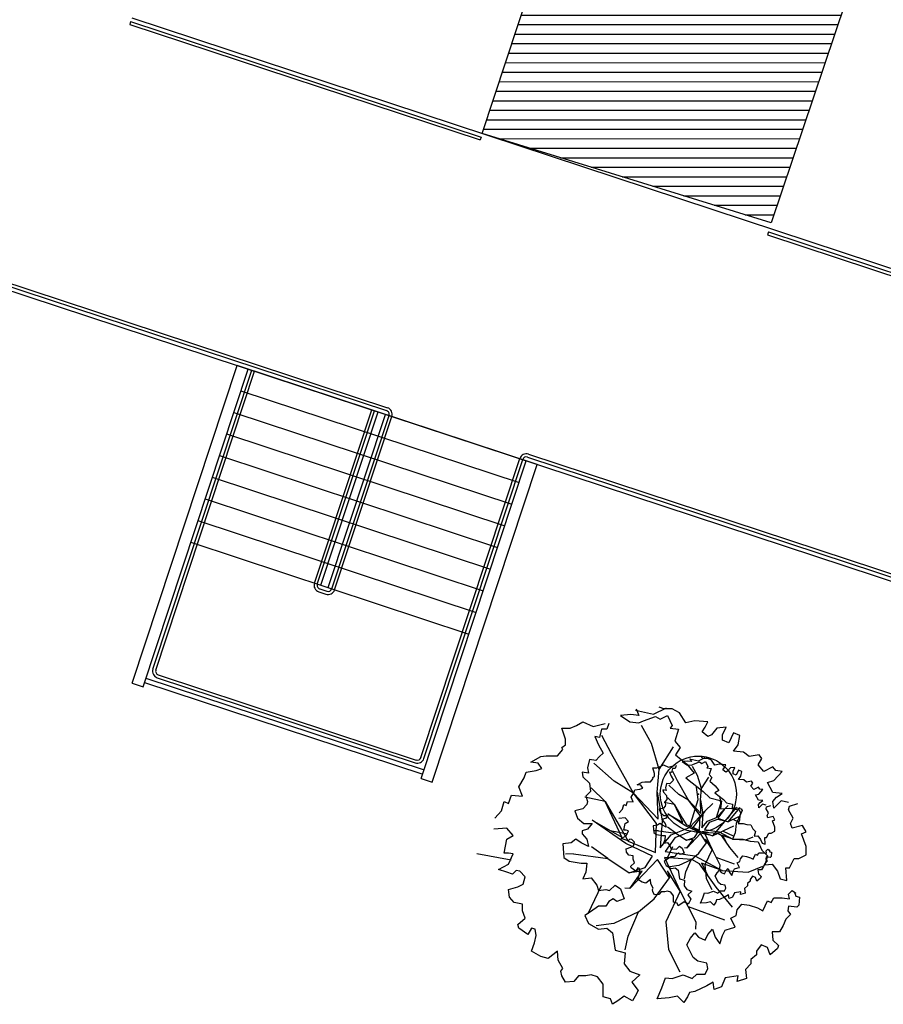
# Model space of a CAD drawing. Extents: x -16 to 820, y -72 to 531.
# Drawn here: x 300 to 312, y 273 to 285 of the extents above; entities that cross this region are included whole.
import ezdxf

# ---------------------------------------------------------------- set-up
doc = ezdxf.new("R2010")
doc.units = 0
doc.header["$MEASUREMENT"] = 0
doc.layers.get('0').update_dxf_attribs({"color": 251, "linetype": 'CONTINUOUS'})
doc.layers.add('ARQ - PL BAIXA NOVO', color=144, linetype='CONTINUOUS')
doc.layers.add('ARQ - PLANTA BAIXA', color=250, linetype='CONTINUOUS')

# ---------------------------------------------------------------- blocks, each defined once
blk = doc.blocks.new('SIMB_PONTO')
at = {"color": 0}
blk.add_point((0, 0), dxfattribs=at)
for tag in ['COTA', 'PONTO', 'DESC']:
    blk.add_attdef(tag, (0, 0), '', height=1)

msp = doc.modelspace()

# ---------------------------------------------------------------- hatches: boundary and pattern name
at = {"layer": 'ARQ - PLANTA BAIXA'}
h = msp.add_hatch(dxfattribs=at)
h.set_pattern_fill('LINE', color=256)
h.set_pattern_definition([(0, (-330603.70685, -8964539.21986), (0, 0.125), [])])
edge = h.paths.add_edge_path()
edge.add_line((306.277, 283.972), (307.532, 287.772))
edge.add_line((307.532, 287.772), (311.328, 286.523))
edge.add_line((311.328, 286.523), (310.077, 282.798))
edge.add_line((310.077, 282.798), (306.278, 283.974))

# ---------------------------------------------------------------- linework, layer by layer
at = {"layer": 'ARQ - PL BAIXA NOVO'}
for p, q in [((287.794, 286.052), (305.033, 280.367)), ((287.782, 286.014), (305.021, 280.329)), ((301.657, 285.447, 378.609), (301.645, 285.409, 378.609)), ((301.645, 285.409, 378.609), (306.25, 283.889, 378.609)), ((301.657, 285.447, 378.609), (306.262, 283.927, 378.609)), ((306.262, 283.927, 378.609), (306.25, 283.889, 378.609)), ((310.038, 282.68, 378.609), (310.025, 282.642, 378.609)), ((310.038, 282.68, 378.609), (317.655, 280.165, 378.609)), ((310.025, 282.642, 378.609), (317.643, 280.127, 378.609)), ((301.95, 276.929, 378.334), (303.248, 280.86, 378.334)), ((301.988, 276.917, 378.334), (303.286, 280.848, 378.334)), ((304.072, 278.061, 378.334), (304.825, 280.34, 378.334)), ((304.11, 278.048, 378.334), (304.863, 280.327, 378.334)), ((304.3, 277.986), (305.053, 280.265)), ((304.338, 277.973), (305.091, 280.253)), ((305.473, 275.766), (306.772, 279.699)), ((306.873, 279.718), (326.635, 273.2)), ((306.885, 279.756), (326.647, 273.238)), ((305.511, 275.753), (306.81, 279.686)), ((304.129, 277.947, 378.334), (304.224, 277.916, 378.334)), ((304.142, 277.985, 378.334), (304.237, 277.954, 378.334)), ((302.02, 276.854, 378.334), (305.41, 275.734, 378.334)), ((302.007, 276.816, 378.334), (305.397, 275.696, 378.334))]:
    msp.add_line(p, q, dxfattribs=at)
for centre, radius, start, end in [((305.005, 280.281), 0.09, 341.7264, 71.7475), ((305.005, 280.281), 0.05, 341.7264, 71.7475), ((306.857, 279.67), 0.09, 71.7475, 161.7264), ((306.857, 279.67), 0.05, 71.7475, 161.7264), ((304.157, 278.033, 378.334), 0.09, 161.7264, 251.7264), ((304.157, 278.033, 378.334), 0.05, 161.7264, 251.7264), ((304.252, 278.001, 378.334), 0.09, 251.7264, 341.7264), ((304.252, 278.001, 378.334), 0.05, 251.7264, 341.7264), ((302.036, 276.901, 378.334), 0.09, 161.7264, 251.7264), ((302.036, 276.901, 378.334), 0.05, 161.7264, 251.7264), ((305.426, 275.782, 378.334), 0.09, 251.7264, 341.7264), ((305.426, 275.782, 378.334), 0.05, 251.7264, 341.7264)]:
    msp.add_arc(centre, radius, start, end, dxfattribs=at)
at = {"layer": 'ARQ - PLANTA BAIXA'}
for p, q in [((287.63, 286.012), (326.619, 273.153)), ((301.673, 285.495, 378.609), (317.671, 280.212, 378.609)), ((301.679, 276.745, 378.334), (303.058, 280.923, 378.334)), ((301.821, 276.698, 378.334), (303.201, 280.876, 378.334)), ((306.999, 279.622, 378.334), (303.058, 280.923, 378.334)), ((303.107, 280.591, 378.334), (306.763, 279.384, 378.334)), ((303.013, 280.306, 378.334), (306.668, 279.099, 378.334)), ((304.157, 278.033, 378.334), (304.91, 280.312, 378.334)), ((304.252, 278.001, 378.334), (305.005, 280.28, 378.334)), ((302.919, 280.022, 378.334), (306.574, 278.814, 378.334)), ((302.825, 279.737, 378.334), (306.48, 278.529, 378.334)), ((305.477, 275.491, 378.334), (306.857, 279.669, 378.334)), ((305.619, 275.444, 378.334), (306.999, 279.622, 378.334)), ((302.73, 279.452, 378.334), (306.386, 278.245, 378.334)), ((302.73, 279.452, 378.334), (306.386, 278.245, 378.334)), ((302.636, 279.167, 378.334), (306.292, 277.96, 378.334)), ((302.542, 278.882, 378.334), (306.198, 277.675, 378.334)), ((302.448, 278.597, 378.334), (306.104, 277.39, 378.334)), ((301.679, 276.745, 378.334), (301.821, 276.698, 378.334)), ((301.84, 276.755, 378.334), (305.496, 275.548, 378.334)), ((301.859, 276.812, 378.334), (305.515, 275.605, 378.334)), ((308.229, 276.332), (308.097, 276.32)), ((308.338, 276.32), (308.229, 276.332)), ((308.293, 276.388), (308.53, 276.337)), ((308.302, 276.405), (308.338, 276.32)), ((308.53, 276.337), (308.7, 276.422)), ((308.664, 276.405), (308.603, 276.429)), ((308.772, 276.405), (308.664, 276.405)), ((308.869, 276.356), (308.772, 276.405)), ((308.953, 276.224), (308.869, 276.356)), ((307.518, 276.188), (307.602, 276.236)), ((307.602, 276.236), (307.735, 276.176)), ((307.735, 276.176), (307.892, 276.212)), ((307.94, 276.212), (307.916, 276.139)), ((308.097, 276.32), (308.217, 276.236)), ((308.217, 276.236), (308.338, 276.224)), ((308.338, 276.224), (308.398, 276.248)), ((308.398, 276.248), (308.555, 276.308)), ((308.555, 276.308), (308.615, 276.272)), ((308.615, 276.272), (308.712, 276.32)), ((308.712, 276.32), (308.772, 276.188)), ((309.074, 276.248), (308.953, 276.224)), ((309.243, 276.236), (309.074, 276.248)), ((309.206, 276.164), (309.243, 276.236)), ((307.373, 276.007), (307.325, 276.151)), ((307.325, 276.151), (307.433, 276.151)), ((307.433, 276.151), (307.518, 276.188)), ((307.844, 276.139), (307.819, 276.031)), ((307.916, 276.139), (307.844, 276.139)), ((308.501, 275.953), (308.37, 276.187)), ((308.772, 276.188), (308.748, 276.151)), ((308.748, 276.151), (308.857, 276.139)), ((308.857, 276.139), (308.808, 275.983)), ((309.17, 276.103), (309.206, 276.164)), ((309.243, 276.043), (309.17, 276.103)), ((309.363, 276.151), (309.291, 276.067)), ((309.484, 276.164), (309.363, 276.151)), ((309.436, 276.067), (309.484, 276.164)), ((309.58, 276.091), (309.52, 275.958)), ((309.665, 276.055), (309.58, 276.091)), ((307.373, 275.934), (307.373, 276.007)), ((307.759, 276.043), (307.807, 275.934)), ((307.819, 276.031), (307.759, 276.043)), ((307.978, 275.815), (307.849, 276.057)), ((308.602, 275.609), (308.501, 275.953)), ((308.808, 275.983), (308.881, 275.898)), ((309.291, 276.067), (309.243, 276.043)), ((309.436, 275.995), (309.436, 276.067)), ((309.52, 275.958), (309.436, 275.995)), ((309.641, 275.934), (309.665, 276.055)), ((307.265, 275.79), (307.337, 275.874)), ((307.325, 275.898), (307.373, 275.934)), ((307.337, 275.874), (307.325, 275.898)), ((307.807, 275.934), (307.868, 275.826)), ((307.868, 275.826), (307.819, 275.778)), ((308.264, 275.3), (307.978, 275.815)), ((308.602, 275.609), (308.793, 275.909)), ((308.881, 275.898), (308.82, 275.802)), ((309.58, 275.85), (309.641, 275.934)), ((309.713, 275.838), (309.58, 275.85)), ((309.785, 275.778), (309.713, 275.838)), ((306.915, 275.705), (307.048, 275.778)), ((307.011, 275.693), (306.915, 275.705)), ((307.06, 275.621), (307.011, 275.693)), ((307.048, 275.778), (307.12, 275.79)), ((307.12, 275.79), (307.265, 275.79)), ((307.687, 275.741), (307.663, 275.633)), ((307.771, 275.729), (307.687, 275.741)), ((308.011, 275.454), (307.744, 275.693)), ((307.819, 275.778), (307.771, 275.729)), ((308.82, 275.802), (308.965, 275.681)), ((308.972, 275.72, 378.156), (308.906, 275.714, 378.156)), ((308.906, 275.714, 378.156), (308.966, 275.672, 378.156)), ((309.026, 275.714, 378.156), (308.972, 275.72, 378.156)), ((309.004, 275.748, 378.156), (309.122, 275.722, 378.156)), ((309.008, 275.756, 378.156), (309.026, 275.714, 378.156)), ((309.056, 275.678, 378.156), (309.135, 275.708, 378.156)), ((309.122, 275.722, 378.156), (309.207, 275.765, 378.156)), ((309.135, 275.708, 378.156), (309.165, 275.69, 378.156)), ((309.189, 275.756, 378.156), (309.159, 275.768, 378.156)), ((309.165, 275.69, 378.156), (309.213, 275.714, 378.156)), ((309.243, 275.756, 378.156), (309.189, 275.756, 378.156)), ((309.213, 275.714, 378.156), (309.243, 275.648, 378.156)), ((309.291, 275.732, 378.156), (309.243, 275.756, 378.156)), ((309.334, 275.666, 378.156), (309.291, 275.732, 378.156)), ((309.918, 275.802), (309.785, 275.778)), ((309.906, 275.669), (309.954, 275.753)), ((309.954, 275.753), (309.918, 275.802)), ((306.83, 275.5), (306.855, 275.573)), ((306.855, 275.573), (306.987, 275.597)), ((306.987, 275.597), (307.06, 275.621)), ((307.675, 275.56), (307.59, 275.573)), ((307.59, 275.573), (307.602, 275.512)), ((307.663, 275.633), (307.675, 275.56)), ((308.544, 275.557, 378.156), (308.52, 275.63, 378.156)), ((308.52, 275.63, 378.156), (308.574, 275.63, 378.156)), ((308.544, 275.521, 378.156), (308.544, 275.557, 378.156)), ((308.574, 275.63, 378.156), (308.616, 275.648, 378.156)), ((308.575, 275.31), (308.602, 275.609)), ((308.616, 275.648, 378.156), (308.658, 275.672, 378.156)), ((308.658, 275.672, 378.156), (308.725, 275.642, 378.156)), ((308.725, 275.642, 378.156), (308.803, 275.66, 378.156)), ((308.737, 275.575, 378.156), (308.761, 275.521, 378.156)), ((308.767, 275.569, 378.156), (308.737, 275.575, 378.156)), ((308.779, 275.624, 378.156), (308.767, 275.569, 378.156)), ((308.815, 275.624, 378.156), (308.779, 275.624, 378.156)), ((308.846, 275.461, 378.156), (308.781, 275.582, 378.156)), ((308.827, 275.66, 378.156), (308.815, 275.624, 378.156)), ((309.062, 275.56), (308.953, 275.5)), ((308.965, 275.681), (309.062, 275.56)), ((308.966, 275.672, 378.156), (309.026, 275.666, 378.156)), ((309.026, 275.666, 378.156), (309.056, 275.678, 378.156)), ((309.108, 275.531, 378.156), (309.042, 275.648, 378.156)), ((309.243, 275.648, 378.156), (309.231, 275.63, 378.156)), ((309.231, 275.63, 378.156), (309.285, 275.624, 378.156)), ((309.285, 275.624, 378.156), (309.261, 275.545, 378.156)), ((309.394, 275.678, 378.156), (309.334, 275.666, 378.156)), ((309.478, 275.672, 378.156), (309.394, 275.678, 378.156)), ((309.442, 275.606, 378.156), (309.46, 275.636, 378.156)), ((309.478, 275.575, 378.156), (309.442, 275.606, 378.156)), ((309.46, 275.636, 378.156), (309.478, 275.672, 378.156)), ((309.503, 275.588, 378.156), (309.478, 275.575, 378.156)), ((309.539, 275.63, 378.156), (309.503, 275.588, 378.156)), ((309.599, 275.636, 378.156), (309.539, 275.63, 378.156)), ((309.575, 275.588, 378.156), (309.599, 275.636, 378.156)), ((309.575, 275.551, 378.156), (309.575, 275.588, 378.156)), ((309.647, 275.6, 378.156), (309.617, 275.533, 378.156)), ((309.689, 275.581, 378.156), (309.647, 275.6, 378.156)), ((309.677, 275.521, 378.156), (309.689, 275.581, 378.156)), ((309.978, 275.585), (309.906, 275.669)), ((310.099, 275.645), (309.978, 275.585)), ((310.135, 275.597), (310.099, 275.645)), ((310.111, 275.464), (310.22, 275.585)), ((310.22, 275.585), (310.135, 275.597)), ((305.477, 275.491, 378.334), (305.619, 275.444, 378.334)), ((306.758, 275.38), (306.83, 275.5)), ((307.602, 275.512), (307.687, 275.428)), ((307.687, 275.428), (307.699, 275.319)), ((308.264, 275.3), (308.011, 275.454)), ((308.315, 275.407, 378.156), (308.381, 275.443, 378.156)), ((308.381, 275.443, 378.156), (308.417, 275.449, 378.156)), ((308.417, 275.449, 378.156), (308.489, 275.449, 378.156)), ((308.489, 275.449, 378.156), (308.526, 275.491, 378.156)), ((308.52, 275.503, 378.156), (308.544, 275.521, 378.156)), ((308.526, 275.491, 378.156), (308.52, 275.503, 378.156)), ((308.7, 275.425, 378.156), (308.688, 275.37, 378.156)), ((308.743, 275.419, 378.156), (308.7, 275.425, 378.156)), ((308.767, 275.443, 378.156), (308.743, 275.419, 378.156)), ((308.761, 275.521, 378.156), (308.791, 275.467, 378.156)), ((308.791, 275.467, 378.156), (308.767, 275.443, 378.156)), ((308.989, 275.204, 378.156), (308.846, 275.461, 378.156)), ((308.953, 275.5), (309.182, 275.319)), ((309.158, 275.358, 378.156), (309.108, 275.531, 378.156)), ((309.158, 275.358, 378.156), (309.254, 275.508, 378.156)), ((309.261, 275.545, 378.156), (309.297, 275.503, 378.156)), ((309.297, 275.503, 378.156), (309.267, 275.455, 378.156)), ((309.267, 275.455, 378.156), (309.34, 275.395, 378.156)), ((309.617, 275.533, 378.156), (309.575, 275.551, 378.156)), ((309.647, 275.479, 378.156), (309.677, 275.521, 378.156)), ((309.714, 275.473, 378.156), (309.647, 275.479, 378.156)), ((309.75, 275.443, 378.156), (309.714, 275.473, 378.156)), ((309.816, 275.455, 378.156), (309.75, 275.443, 378.156)), ((309.81, 275.389, 378.156), (309.834, 275.431, 378.156)), ((309.834, 275.431, 378.156), (309.816, 275.455, 378.156)), ((310.027, 275.44), (310.111, 275.464)), ((310.099, 275.307), (310.027, 275.44)), ((306.806, 275.259), (306.758, 275.38)), ((307.699, 275.319), (307.639, 275.259)), ((307.711, 275.369), (307.894, 275.188)), ((308.236, 275.244, 378.156), (308.272, 275.304, 378.156)), ((308.57, 274.901), (308.264, 275.3)), ((308.264, 275.3), (308.59, 274.956)), ((308.272, 275.304, 378.156), (308.284, 275.34, 378.156)), ((308.284, 275.34, 378.156), (308.351, 275.352, 378.156)), ((308.363, 275.401, 378.156), (308.315, 275.407, 378.156)), ((308.351, 275.352, 378.156), (308.387, 275.364, 378.156)), ((308.387, 275.364, 378.156), (308.363, 275.401, 378.156)), ((308.575, 275.31), (308.644, 274.936)), ((308.59, 274.956), (308.575, 275.31)), ((308.694, 275.334, 378.156), (308.652, 275.34, 378.156)), ((308.652, 275.34, 378.156), (308.658, 275.31, 378.156)), ((308.658, 275.31, 378.156), (308.7, 275.268, 378.156)), ((308.688, 275.37, 378.156), (308.694, 275.334, 378.156)), ((308.863, 275.281, 378.156), (308.729, 275.401, 378.156)), ((309.116, 275.216), (309.092, 275.379)), ((309.145, 275.209, 378.156), (309.158, 275.358, 378.156)), ((309.182, 275.319), (309.267, 275.235)), ((309.388, 275.334, 378.156), (309.334, 275.304, 378.156)), ((309.334, 275.304, 378.156), (309.448, 275.214, 378.156)), ((309.34, 275.395, 378.156), (309.388, 275.334, 378.156)), ((309.846, 275.346, 378.156), (309.81, 275.389, 378.156)), ((309.907, 275.376, 378.156), (309.846, 275.346, 378.156)), ((309.925, 275.352, 378.156), (309.907, 275.376, 378.156)), ((309.913, 275.286, 378.156), (309.967, 275.346, 378.156)), ((309.967, 275.346, 378.156), (309.925, 275.352, 378.156)), ((310.22, 275.295), (310.099, 275.307)), ((306.529, 275.066), (306.565, 275.187)), ((306.565, 275.187), (306.625, 275.162)), ((306.625, 275.162), (306.662, 275.271)), ((306.662, 275.271), (306.806, 275.259)), ((307.894, 275.188), (307.627, 275.245)), ((307.639, 275.259), (307.663, 275.187)), ((307.663, 275.187), (307.651, 275.15)), ((308.113, 274.719), (307.894, 275.188)), ((307.894, 275.188), (308.11, 274.822)), ((308.17, 275.135, 378.156), (308.188, 275.19, 378.156)), ((308.188, 275.19, 378.156), (308.26, 275.183, 378.156)), ((308.26, 275.183, 378.156), (308.236, 275.244, 378.156)), ((308.804, 275.148, 378.156), (308.671, 275.176, 378.156)), ((308.706, 275.214, 378.156), (308.676, 275.183, 378.156)), ((308.676, 275.183, 378.156), (308.688, 275.147, 378.156)), ((308.7, 275.268, 378.156), (308.706, 275.214, 378.156)), ((308.713, 275.239, 378.156), (308.804, 275.148, 378.156)), ((308.989, 275.204, 378.156), (308.863, 275.281, 378.156)), ((309.142, 275.005, 378.156), (308.989, 275.204, 378.156)), ((308.989, 275.204, 378.156), (309.152, 275.032, 378.156)), ((309.002, 274.847), (309.116, 275.216)), ((309.145, 275.209, 378.156), (309.179, 275.022, 378.156)), ((309.152, 275.032, 378.156), (309.145, 275.209, 378.156)), ((309.267, 275.235), (309.424, 275.199)), ((309.415, 275.162, 378.156), (309.403, 275.243, 378.156)), ((309.424, 275.199), (309.411, 275.09)), ((309.448, 275.214, 378.156), (309.49, 275.171, 378.156)), ((309.49, 275.171, 378.156), (309.569, 275.153, 378.156)), ((309.87, 275.274, 378.156), (309.913, 275.286, 378.156)), ((309.907, 275.208, 378.156), (309.87, 275.274, 378.156)), ((309.967, 275.202, 378.156), (309.907, 275.208, 378.156)), ((309.907, 275.147, 378.156), (309.931, 275.177, 378.156)), ((309.931, 275.177, 378.156), (309.967, 275.202, 378.156)), ((310.099, 275.187), (310.147, 275.247)), ((310.111, 275.102), (310.099, 275.187)), ((310.207, 275.199), (310.111, 275.102)), ((310.147, 275.247), (310.22, 275.295)), ((310.304, 275.175), (310.207, 275.199)), ((306.445, 274.97), (306.529, 275.066)), ((307.602, 275.09), (307.494, 275.066)), ((307.494, 275.066), (307.53, 274.97)), ((307.651, 275.15), (307.602, 275.09)), ((308.079, 275.039, 378.156), (308.122, 275.087, 378.156)), ((308.122, 275.087, 378.156), (308.14, 275.147, 378.156)), ((308.14, 275.147, 378.156), (308.17, 275.135, 378.156)), ((308.658, 275.099, 378.156), (308.604, 275.087, 378.156)), ((308.604, 275.087, 378.156), (308.622, 275.039, 378.156)), ((308.622, 275.039, 378.156), (308.664, 275.003, 378.156)), ((308.682, 275.129, 378.156), (308.658, 275.099, 378.156)), ((308.688, 275.147, 378.156), (308.682, 275.129, 378.156)), ((308.914, 274.913, 378.156), (308.804, 275.148, 378.156)), ((308.804, 275.148, 378.156), (308.912, 274.965, 378.156)), ((309.002, 274.847), (309.203, 275.061)), ((309.203, 275.061), (309.038, 274.834)), ((309.203, 275.061), (309.31, 275.16)), ((309.31, 274.735), (309.622, 275.112)), ((309.358, 274.977, 378.156), (309.415, 275.162, 378.156)), ((309.358, 274.977, 378.156), (309.459, 275.085, 378.156)), ((309.459, 275.085, 378.156), (309.376, 274.971, 378.156)), ((309.411, 275.09), (309.532, 275.102)), ((309.459, 275.085, 378.156), (309.512, 275.134, 378.156)), ((309.512, 274.921, 378.156), (309.668, 275.11, 378.156)), ((309.532, 275.102), (309.653, 275.078)), ((309.569, 275.153, 378.156), (309.563, 275.099, 378.156)), ((309.563, 275.099, 378.156), (309.623, 275.105, 378.156)), ((309.623, 275.105, 378.156), (309.683, 275.093, 378.156)), ((309.653, 275.078), (309.677, 275.03)), ((309.695, 275.069, 378.156), (309.665, 275.003, 378.156)), ((309.683, 275.093, 378.156), (309.695, 275.069, 378.156)), ((309.913, 275.105, 378.156), (309.907, 275.147, 378.156)), ((309.961, 275.153, 378.156), (309.913, 275.105, 378.156)), ((310.009, 275.141, 378.156), (309.961, 275.153, 378.156)), ((310.009, 275.093, 378.156), (310.015, 275.117, 378.156)), ((310.039, 275.039, 378.156), (310.009, 275.093, 378.156)), ((310.015, 275.117, 378.156), (310.069, 275.135, 378.156)), ((310.021, 275.003, 378.156), (310.039, 275.039, 378.156)), ((310.304, 275.078), (310.316, 275.126)), ((310.364, 274.97), (310.304, 275.078)), ((310.316, 275.126), (310.425, 275.162)), ((307.53, 274.97), (307.614, 274.897)), ((307.723, 274.943), (308.113, 274.719)), ((308.166, 274.638), (307.723, 274.943)), ((308.158, 274.972, 378.156), (308.073, 274.966, 378.156)), ((308.2, 274.924, 378.156), (308.158, 274.972, 378.156)), ((308.158, 274.9, 378.156), (308.2, 274.924, 378.156)), ((308.644, 274.936), (308.616, 274.577)), ((308.688, 274.966, 378.156), (308.652, 274.954, 378.156)), ((308.652, 274.954, 378.156), (308.652, 274.936, 378.156)), ((308.652, 274.936, 378.156), (308.682, 274.9, 378.156)), ((308.664, 275.003, 378.156), (308.719, 275.003, 378.156)), ((308.719, 275.003, 378.156), (308.688, 274.966, 378.156)), ((308.718, 275.025, 378.156), (308.914, 274.913, 378.156)), ((308.94, 274.873, 378.156), (308.718, 275.025, 378.156)), ((308.912, 274.965, 378.156), (308.956, 274.888, 378.156)), ((309.134, 274.813, 378.156), (309.142, 275.005, 378.156)), ((309.179, 275.022, 378.156), (309.165, 274.842, 378.156)), ((309.165, 274.842, 378.156), (309.238, 274.929, 378.156)), ((309.262, 274.91, 378.156), (309.198, 274.82, 378.156)), ((309.238, 274.929, 378.156), (309.358, 274.977, 378.156)), ((309.37, 274.953, 378.156), (309.262, 274.91, 378.156)), ((309.512, 274.921, 378.156), (309.37, 274.953, 378.156)), ((309.376, 274.971, 378.156), (309.512, 274.921, 378.156)), ((309.648, 274.985, 378.156), (309.512, 274.921, 378.156)), ((309.58, 274.953, 378.156), (309.645, 274.921, 378.156)), ((309.677, 275.03), (309.616, 274.897)), ((309.659, 274.942, 378.156), (309.641, 274.9, 378.156)), ((309.665, 275.003, 378.156), (309.659, 274.942, 378.156)), ((310.033, 274.972, 378.156), (310.021, 275.003, 378.156)), ((310.1, 274.991, 378.156), (310.033, 274.972, 378.156)), ((310.093, 274.936, 378.156), (310.124, 274.948, 378.156)), ((310.124, 274.852, 378.156), (310.093, 274.936, 378.156)), ((310.124, 274.948, 378.156), (310.1, 274.991, 378.156)), ((310.328, 274.897), (310.364, 274.97)), ((306.601, 274.837), (306.432, 274.825)), ((306.686, 274.74), (306.601, 274.837)), ((307.663, 274.825), (307.59, 274.801)), ((307.59, 274.801), (307.59, 274.764)), ((307.614, 274.897), (307.723, 274.897)), ((307.723, 274.897), (307.663, 274.825)), ((307.96, 274.807, 378.156), (308.186, 274.765, 378.156)), ((308.11, 274.822), (308.197, 274.667)), ((308.14, 274.81, 378.156), (308.158, 274.9, 378.156)), ((308.17, 274.81, 378.156), (308.14, 274.81, 378.156)), ((308.2, 274.804, 378.156), (308.17, 274.81, 378.156)), ((308.17, 274.737, 378.156), (308.2, 274.804, 378.156)), ((308.58, 274.876, 378.156), (308.526, 274.87, 378.156)), ((308.526, 274.87, 378.156), (308.532, 274.779, 378.156)), ((308.532, 274.779, 378.156), (308.568, 274.755, 378.156)), ((308.596, 274.803, 378.156), (308.543, 274.801, 378.156)), ((308.553, 274.517), (308.57, 274.901)), ((308.61, 274.9, 378.156), (308.58, 274.876, 378.156)), ((308.596, 274.803, 378.156), (308.821, 274.772, 378.156)), ((308.646, 274.876, 378.156), (308.61, 274.9, 378.156)), ((308.694, 274.852, 378.156), (308.646, 274.876, 378.156)), ((308.682, 274.9, 378.156), (308.694, 274.852, 378.156)), ((308.821, 274.772, 378.156), (308.714, 274.851, 378.156)), ((308.761, 274.75), (309.002, 274.847)), ((309.025, 274.797), (308.809, 274.712)), ((309.115, 274.789, 378.156), (308.94, 274.873, 378.156)), ((308.956, 274.888, 378.156), (309.134, 274.813, 378.156)), ((309.31, 274.735), (309.025, 274.797)), ((309.038, 274.834), (309.31, 274.735)), ((309.067, 274.714, 378.156), (309.115, 274.789, 378.156)), ((309.194, 274.78, 378.156), (309.298, 274.558, 378.156)), ((309.374, 274.766, 378.156), (309.194, 274.78, 378.156)), ((309.198, 274.82, 378.156), (309.393, 274.79, 378.156)), ((309.582, 274.862), (309.31, 274.735)), ((309.393, 274.79, 378.156), (309.573, 274.694, 378.156)), ((309.446, 274.798), (309.575, 274.735)), ((309.616, 274.897), (309.604, 274.777)), ((309.641, 274.9, 378.156), (309.708, 274.9, 378.156)), ((309.708, 274.9, 378.156), (309.756, 274.888, 378.156)), ((309.756, 274.888, 378.156), (309.81, 274.882, 378.156)), ((309.81, 274.882, 378.156), (309.834, 274.828, 378.156)), ((309.834, 274.828, 378.156), (309.87, 274.792, 378.156)), ((309.87, 274.792, 378.156), (309.852, 274.731, 378.156)), ((310.075, 274.773, 378.156), (310.124, 274.798, 378.156)), ((310.124, 274.798, 378.156), (310.124, 274.852, 378.156)), ((310.352, 274.837), (310.328, 274.897)), ((310.485, 274.873), (310.352, 274.837)), ((310.473, 274.764), (310.533, 274.789)), ((310.533, 274.789), (310.485, 274.873)), ((306.565, 274.511), (306.601, 274.692)), ((306.601, 274.692), (306.686, 274.74)), ((307.506, 274.692), (307.446, 274.644)), ((307.578, 274.644), (307.506, 274.692)), ((307.59, 274.764), (307.651, 274.692)), ((307.651, 274.692), (307.675, 274.596)), ((308.103, 274.701, 378.156), (308.17, 274.737, 378.156)), ((308.158, 274.683, 378.156), (308.103, 274.701, 378.156)), ((308.194, 274.671, 378.156), (308.158, 274.683, 378.156)), ((308.218, 274.695, 378.156), (308.194, 274.671, 378.156)), ((308.197, 274.667), (308.553, 274.517)), ((308.242, 274.689, 378.156), (308.218, 274.695, 378.156)), ((308.278, 274.653, 378.156), (308.242, 274.689, 378.156)), ((308.266, 274.605, 378.156), (308.278, 274.653, 378.156)), ((308.568, 274.755, 378.156), (308.646, 274.743, 378.156)), ((308.616, 274.577), (308.761, 274.75)), ((308.646, 274.743, 378.156), (308.682, 274.743, 378.156)), ((308.676, 274.683, 378.156), (308.658, 274.641, 378.156)), ((308.682, 274.743, 378.156), (308.676, 274.683, 378.156)), ((308.809, 274.712), (308.682, 274.532)), ((308.821, 274.772, 378.156), (308.962, 274.68, 378.156)), ((308.962, 274.68, 378.156), (309.067, 274.714, 378.156)), ((309.048, 274.69, 378.156), (308.962, 274.68, 378.156)), ((309.148, 274.766, 378.156), (308.966, 274.576, 378.156)), ((308.966, 274.576, 378.156), (309.048, 274.69, 378.156)), ((309.227, 274.645, 378.156), (309.148, 274.766, 378.156)), ((309.298, 274.558, 378.156), (309.213, 274.691, 378.156)), ((309.213, 274.691, 378.156), (309.227, 274.645, 378.156)), ((309.425, 274.738, 378.156), (309.374, 274.766, 378.156)), ((309.534, 274.585, 378.156), (309.425, 274.738, 378.156)), ((309.573, 274.694, 378.156), (309.437, 274.743, 378.156)), ((309.437, 274.743, 378.156), (309.479, 274.661, 378.156)), ((309.604, 274.777), (309.568, 274.692)), ((309.568, 274.692), (309.701, 274.692)), ((309.573, 274.694, 378.156), (309.744, 274.683, 378.156)), ((309.701, 274.692), (309.797, 274.668)), ((309.744, 274.683, 378.156), (309.84, 274.723, 378.156)), ((309.797, 274.668), (309.906, 274.656)), ((309.852, 274.731, 378.156), (309.901, 274.737, 378.156)), ((309.901, 274.737, 378.156), (309.937, 274.689, 378.156)), ((309.906, 274.656), (309.954, 274.547)), ((309.937, 274.689, 378.156), (309.955, 274.641, 378.156)), ((309.997, 274.629, 378.156), (309.991, 274.713, 378.156)), ((309.991, 274.713, 378.156), (310.015, 274.713, 378.156)), ((310.015, 274.713, 378.156), (310.045, 274.773, 378.156)), ((310.045, 274.773, 378.156), (310.075, 274.773, 378.156)), ((310.533, 274.596), (310.473, 274.764)), ((307.446, 274.644), (307.337, 274.632)), ((307.337, 274.632), (307.349, 274.451)), ((307.675, 274.596), (307.578, 274.644)), ((307.929, 274.437), (307.713, 274.593)), ((308.516, 274.469), (308.166, 274.638)), ((308.17, 274.568, 378.156), (308.23, 274.586, 378.156)), ((308.176, 274.52, 378.156), (308.17, 274.568, 378.156)), ((308.206, 274.484, 378.156), (308.176, 274.52, 378.156)), ((308.23, 274.586, 378.156), (308.266, 274.605, 378.156)), ((308.658, 274.641, 378.156), (308.713, 274.647, 378.156)), ((308.682, 274.532), (309.071, 274.473)), ((308.777, 274.593, 378.156), (308.689, 274.41, 378.156)), ((308.713, 274.647, 378.156), (308.749, 274.599, 378.156)), ((308.749, 274.599, 378.156), (308.761, 274.562, 378.156)), ((308.761, 274.562, 378.156), (308.809, 274.568, 378.156)), ((308.809, 274.568, 378.156), (308.833, 274.562, 378.156)), ((308.833, 274.562, 378.156), (308.869, 274.599, 378.156)), ((308.869, 274.599, 378.156), (308.906, 274.574, 378.156)), ((308.906, 274.574, 378.156), (308.93, 274.508, 378.156)), ((308.966, 274.576, 378.156), (308.934, 274.579, 378.156)), ((309.125, 274.508, 378.156), (309.227, 274.645, 378.156)), ((309.298, 274.558, 378.156), (309.204, 274.356, 378.156)), ((309.298, 274.558, 378.156), (309.399, 274.357, 378.156)), ((309.64, 274.454, 378.156), (309.534, 274.585, 378.156)), ((309.954, 274.547), (310.027, 274.475)), ((309.955, 274.641, 378.156), (309.997, 274.629, 378.156)), ((310.009, 274.538, 378.156), (310.033, 274.562, 378.156)), ((310.015, 274.508, 378.156), (310.009, 274.538, 378.156)), ((310.033, 274.562, 378.156), (310.057, 274.544, 378.156)), ((310.045, 274.556, 378.156), (310.057, 274.526, 378.156)), ((310.057, 274.544, 378.156), (310.051, 274.541, 378.156)), ((310.057, 274.526, 378.156), (310.081, 274.52, 378.156)), ((310.081, 274.52, 378.156), (310.075, 274.466, 378.156)), ((310.533, 274.487), (310.533, 274.596)), ((306.206, 274.506), (306.658, 274.422)), ((306.625, 274.511), (306.565, 274.511)), ((306.686, 274.499), (306.625, 274.511)), ((306.625, 274.366), (306.686, 274.499)), ((307.349, 274.451), (307.421, 274.403)), ((307.479, 274.498), (307.371, 274.494)), ((307.421, 274.403), (307.578, 274.379)), ((307.479, 274.498), (307.929, 274.437)), ((307.929, 274.437), (308.21, 274.252)), ((308.26, 274.472, 378.156), (308.206, 274.484, 378.156)), ((308.581, 274.425), (308.217, 274.044)), ((308.26, 274.43, 378.156), (308.26, 274.472, 378.156)), ((308.278, 274.381, 378.156), (308.26, 274.43, 378.156)), ((308.42, 274.319), (308.516, 274.469)), ((308.74, 274.183), (308.581, 274.425)), ((308.706, 274.424, 378.156), (308.67, 274.4, 378.156)), ((308.67, 274.4, 378.156), (308.694, 274.345, 378.156)), ((308.674, 274.453), (308.881, 274.008)), ((309.033, 274.425), (308.674, 274.453)), ((308.761, 274.46, 378.156), (308.706, 274.424, 378.156)), ((308.809, 274.46, 378.156), (308.761, 274.46, 378.156)), ((308.827, 274.49, 378.156), (308.809, 274.46, 378.156)), ((308.857, 274.508, 378.156), (308.827, 274.49, 378.156)), ((308.881, 274.49, 378.156), (308.857, 274.508, 378.156)), ((309.022, 274.422, 378.156), (308.862, 274.347, 378.156)), ((308.93, 274.508, 378.156), (308.881, 274.49, 378.156)), ((308.954, 274.262, 378.156), (309.022, 274.422, 378.156)), ((309.022, 274.422, 378.156), (309.125, 274.508, 378.156)), ((309.135, 274.367), (309.033, 274.425)), ((309.071, 274.473), (309.432, 274.28)), ((309.348, 274.457, 378.156), (309.589, 274.37, 378.156)), ((309.629, 274.381, 378.156), (309.665, 274.4, 378.156)), ((309.665, 274.4, 378.156), (309.671, 274.436, 378.156)), ((309.671, 274.436, 378.156), (309.702, 274.472, 378.156)), ((309.702, 274.472, 378.156), (309.75, 274.466, 378.156)), ((309.75, 274.466, 378.156), (309.804, 274.448, 378.156)), ((309.804, 274.448, 378.156), (309.84, 274.43, 378.156)), ((309.84, 274.43, 378.156), (309.87, 274.496, 378.156)), ((309.87, 274.496, 378.156), (309.894, 274.484, 378.156)), ((309.894, 274.484, 378.156), (309.913, 274.514, 378.156)), ((309.913, 274.514, 378.156), (309.967, 274.514, 378.156)), ((309.967, 274.514, 378.156), (310.015, 274.508, 378.156)), ((310.027, 274.475), (309.99, 274.354)), ((310.021, 274.406, 378.156), (309.991, 274.375, 378.156)), ((310.009, 274.46, 378.156), (310.003, 274.43, 378.156)), ((310.003, 274.43, 378.156), (310.021, 274.406, 378.156)), ((310.063, 274.454, 378.156), (310.009, 274.46, 378.156)), ((310.075, 274.466, 378.156), (310.063, 274.454, 378.156)), ((310.316, 274.318), (310.376, 274.439)), ((310.376, 274.439), (310.437, 274.439)), ((310.437, 274.439), (310.533, 274.487)), ((306.493, 274.294), (306.625, 274.366)), ((306.601, 274.258), (306.493, 274.294)), ((306.722, 274.282), (306.674, 274.234)), ((306.77, 274.27), (306.722, 274.282)), ((306.843, 274.198), (306.77, 274.27)), ((307.578, 274.379), (307.651, 274.379)), ((307.651, 274.379), (307.639, 274.258)), ((308.21, 274.252), (308.42, 274.319)), ((308.382, 274.272), (308.21, 274.252)), ((308.217, 274.044), (308.382, 274.272)), ((308.23, 274.339, 378.156), (308.278, 274.381, 378.156)), ((308.236, 274.315, 378.156), (308.23, 274.339, 378.156)), ((308.296, 274.273, 378.156), (308.236, 274.315, 378.156)), ((308.321, 274.315, 378.156), (308.296, 274.273, 378.156)), ((308.345, 274.309, 378.156), (308.321, 274.315, 378.156)), ((308.339, 274.219, 378.156), (308.351, 274.267, 378.156)), ((308.351, 274.267, 378.156), (308.345, 274.309, 378.156)), ((308.694, 274.345, 378.156), (308.761, 274.309, 378.156)), ((308.881, 274.008), (308.712, 274.275)), ((308.712, 274.275), (308.74, 274.183)), ((308.862, 274.347, 378.156), (308.745, 274.331, 378.156)), ((308.761, 274.309, 378.156), (308.815, 274.315, 378.156)), ((308.815, 274.315, 378.156), (308.851, 274.285, 378.156)), ((308.851, 274.285, 378.156), (308.869, 274.17, 378.156)), ((308.936, 274.172, 378.156), (308.954, 274.262, 378.156)), ((309.353, 274.062), (309.135, 274.367)), ((309.432, 274.28), (309.16, 274.379)), ((309.16, 274.379), (309.244, 274.215)), ((309.204, 274.356, 378.156), (309.22, 274.175, 378.156)), ((309.364, 274.249, 378.156), (309.394, 274.285, 378.156)), ((309.394, 274.285, 378.156), (309.418, 274.255, 378.156)), ((309.399, 274.357, 378.156), (309.397, 274.309, 378.156)), ((309.432, 274.28), (309.773, 274.258)), ((309.46, 274.237, 378.156), (309.478, 274.273, 378.156)), ((309.478, 274.273, 378.156), (309.509, 274.309, 378.156)), ((309.509, 274.309, 378.156), (309.527, 274.255, 378.156)), ((309.557, 274.213, 378.156), (309.575, 274.267, 378.156)), ((309.575, 274.267, 378.156), (309.593, 274.303, 378.156)), ((309.593, 274.303, 378.156), (309.635, 274.315, 378.156)), ((309.659, 274.321, 378.156), (309.629, 274.381, 378.156)), ((309.635, 274.315, 378.156), (309.659, 274.321, 378.156)), ((309.773, 274.258), (309.966, 274.339)), ((309.949, 274.291, 378.156), (309.901, 274.291, 378.156)), ((309.901, 274.291, 378.156), (309.907, 274.237, 378.156)), ((309.973, 274.333, 378.156), (309.949, 274.291, 378.156)), ((309.991, 274.375, 378.156), (309.973, 274.333, 378.156)), ((309.99, 274.354), (310.087, 274.366)), ((310.087, 274.366), (310.159, 274.27)), ((310.159, 274.27), (310.195, 274.173)), ((310.28, 274.149), (310.268, 274.318)), ((310.268, 274.318), (310.316, 274.318)), ((306.674, 274.234), (306.601, 274.258)), ((306.818, 274.101), (306.843, 274.198)), ((307.639, 274.258), (307.602, 274.173)), ((307.602, 274.173), (307.711, 274.186)), ((307.711, 274.186), (307.783, 274.089)), ((308.321, 274.164, 378.156), (308.339, 274.219, 378.156)), ((308.381, 274.128, 378.156), (308.321, 274.164, 378.156)), ((308.489, 274.164, 378.156), (308.429, 274.116, 378.156)), ((308.495, 274.104, 378.156), (308.489, 274.164, 378.156)), ((308.537, 273.907), (308.74, 274.183)), ((308.869, 274.17, 378.156), (308.936, 274.152, 378.156)), ((308.936, 274.152, 378.156), (308.93, 274.08, 378.156)), ((309.22, 274.175, 378.156), (309.294, 274.029, 378.156)), ((309.34, 274.207, 378.156), (309.364, 274.249, 378.156)), ((309.382, 274.122, 378.156), (309.34, 274.207, 378.156)), ((309.418, 274.255, 378.156), (309.46, 274.237, 378.156)), ((309.527, 274.255, 378.156), (309.557, 274.213, 378.156)), ((309.798, 274.14, 378.156), (309.762, 274.11, 378.156)), ((309.828, 274.207, 378.156), (309.798, 274.164, 378.156)), ((309.798, 274.164, 378.156), (309.798, 274.14, 378.156)), ((309.87, 274.188, 378.156), (309.828, 274.207, 378.156)), ((309.888, 274.14, 378.156), (309.87, 274.188, 378.156)), ((309.937, 274.182, 378.156), (309.888, 274.14, 378.156)), ((309.907, 274.237, 378.156), (309.943, 274.201, 378.156)), ((309.943, 274.201, 378.156), (309.937, 274.182, 378.156)), ((310.195, 274.173), (310.28, 274.149)), ((306.625, 274.029), (306.746, 274.065)), ((306.637, 273.932), (306.625, 274.029)), ((306.746, 274.065), (306.818, 274.101)), ((307.839, 274.079), (307.665, 273.711)), ((307.783, 274.089), (307.807, 274.017)), ((307.807, 274.017), (307.904, 274.029)), ((307.904, 274.029), (307.952, 274.017)), ((307.952, 274.017), (308.024, 274.089)), ((308.024, 274.089), (308.097, 274.041)), ((308.097, 274.041), (308.145, 273.908)), ((308.217, 274.044), (308.153, 274.05)), ((308.429, 274.116, 378.156), (308.381, 274.128, 378.156)), ((308.526, 274.05, 378.156), (308.495, 274.104, 378.156)), ((308.514, 274.032, 378.156), (308.526, 274.05, 378.156)), ((308.52, 274.002, 378.156), (308.514, 274.032, 378.156)), ((308.544, 273.959, 378.156), (308.52, 274.002, 378.156)), ((308.628, 274.002, 378.156), (308.598, 273.965, 378.156)), ((308.676, 274.002, 378.156), (308.628, 274.002, 378.156)), ((308.713, 274.008, 378.156), (308.676, 274.002, 378.156)), ((308.881, 274.008), (308.693, 273.604)), ((308.755, 273.995, 378.156), (308.713, 274.008, 378.156)), ((308.881, 274.008), (309.084, 273.605)), ((308.93, 274.08, 378.156), (308.966, 274.032, 378.156)), ((308.966, 274.032, 378.156), (309.032, 274.008, 378.156)), ((309.032, 274.008, 378.156), (308.978, 273.959, 378.156)), ((309.243, 273.983, 378.156), (309.316, 274.008, 378.156)), ((309.316, 274.008, 378.156), (309.376, 273.983, 378.156)), ((309.566, 273.8), (309.353, 274.062)), ((309.376, 273.983, 378.156), (309.406, 274.014, 378.156)), ((309.412, 274.098, 378.156), (309.382, 274.122, 378.156)), ((309.406, 274.014, 378.156), (309.46, 274.014, 378.156)), ((309.472, 274.086, 378.156), (309.412, 274.098, 378.156)), ((309.46, 274.014, 378.156), (309.478, 274.05, 378.156)), ((309.478, 274.05, 378.156), (309.472, 274.086, 378.156)), ((309.677, 274.002, 378.156), (309.593, 273.989, 378.156)), ((309.671, 273.965, 378.156), (309.677, 274.002, 378.156)), ((309.762, 274.08, 378.156), (309.726, 274.044, 378.156)), ((309.726, 274.044, 378.156), (309.732, 273.983, 378.156)), ((309.762, 274.11, 378.156), (309.762, 274.08, 378.156)), ((310.304, 273.968), (310.352, 274.017)), ((310.352, 274.017), (310.4, 273.981)), ((310.376, 274.005), (310.4, 273.944)), ((306.698, 273.86), (306.637, 273.932)), ((307.94, 273.872), (307.904, 273.812)), ((308, 273.908), (307.94, 273.872)), ((308.049, 273.872), (308, 273.908)), ((308.145, 273.908), (308.049, 273.872)), ((308.331, 273.736), (308.537, 273.907)), ((308.598, 273.965, 378.156), (308.544, 273.959, 378.156)), ((308.791, 273.947, 378.156), (308.755, 273.995, 378.156)), ((308.791, 273.899, 378.156), (308.791, 273.947, 378.156)), ((308.791, 273.863, 378.156), (308.791, 273.899, 378.156)), ((308.978, 273.959, 378.156), (309.02, 273.905, 378.156)), ((309.02, 273.905, 378.156), (309.002, 273.869, 378.156)), ((309.147, 273.851, 378.156), (309.177, 273.923, 378.156)), ((309.177, 273.923, 378.156), (309.201, 273.989, 378.156)), ((309.201, 273.989, 378.156), (309.243, 273.983, 378.156)), ((309.358, 273.893, 378.156), (309.346, 273.863, 378.156)), ((309.394, 273.899, 378.156), (309.358, 273.893, 378.156)), ((309.472, 273.935, 378.156), (309.394, 273.899, 378.156)), ((309.515, 273.959, 378.156), (309.472, 273.935, 378.156)), ((309.521, 273.911, 378.156), (309.515, 273.959, 378.156)), ((309.569, 273.929, 378.156), (309.521, 273.911, 378.156)), ((309.593, 273.989, 378.156), (309.569, 273.929, 378.156)), ((309.732, 273.983, 378.156), (309.671, 273.965, 378.156)), ((309.966, 273.751), (310.027, 273.884)), ((310.027, 273.884), (310.075, 273.86)), ((310.075, 273.86), (310.111, 273.92)), ((310.111, 273.92), (310.22, 273.92)), ((310.22, 273.92), (310.316, 273.908)), ((310.316, 273.908), (310.304, 273.968)), ((310.4, 273.981), (310.388, 273.974)), ((310.4, 273.944), (310.449, 273.932)), ((310.449, 273.932), (310.437, 273.824)), ((306.806, 273.836), (306.698, 273.86)), ((306.806, 273.751), (306.806, 273.836)), ((306.843, 273.655), (306.806, 273.751)), ((307.807, 273.812), (307.699, 273.739)), ((307.904, 273.812), (307.807, 273.812)), ((308.839, 273.851, 378.156), (308.791, 273.863, 378.156)), ((308.851, 273.815, 378.156), (308.839, 273.851, 378.156)), ((308.887, 273.839, 378.156), (308.851, 273.815, 378.156)), ((308.93, 273.869, 378.156), (308.887, 273.839, 378.156)), ((308.984, 273.839, 378.156), (308.93, 273.869, 378.156)), ((308.983, 273.807), (309.463, 273.632)), ((309.002, 273.869, 378.156), (308.984, 273.839, 378.156)), ((309.225, 273.857, 378.156), (309.147, 273.851, 378.156)), ((309.279, 273.869, 378.156), (309.225, 273.857, 378.156)), ((309.322, 273.827, 378.156), (309.279, 273.869, 378.156)), ((309.346, 273.863, 378.156), (309.322, 273.827, 378.156)), ((309.616, 273.691), (309.629, 273.763)), ((309.629, 273.763), (309.689, 273.836)), ((309.689, 273.836), (309.785, 273.824)), ((309.785, 273.824), (309.894, 273.788)), ((309.894, 273.788), (309.966, 273.751)), ((310.304, 273.812), (310.292, 273.751)), ((310.292, 273.751), (310.328, 273.703)), ((310.412, 273.8), (310.304, 273.812)), ((310.437, 273.824), (310.412, 273.8)), ((306.746, 273.57), (306.843, 273.655)), ((307.699, 273.739), (307.626, 273.691)), ((307.626, 273.691), (307.675, 273.583)), ((308.331, 273.736), (308.009, 273.586)), ((308.194, 273.416), (308.331, 273.736)), ((309.544, 273.655), (309.616, 273.691)), ((309.604, 273.534), (309.544, 273.655)), ((310.268, 273.643), (310.232, 273.558)), ((310.328, 273.703), (310.268, 273.643)), ((306.758, 273.522), (306.746, 273.57)), ((306.879, 273.438), (306.758, 273.522)), ((306.927, 273.522), (306.879, 273.438)), ((306.975, 273.51), (306.927, 273.522)), ((306.987, 273.426), (306.975, 273.51)), ((307.675, 273.583), (307.807, 273.51)), ((308.009, 273.586), (307.776, 273.553)), ((307.807, 273.51), (307.916, 273.522)), ((307.916, 273.522), (307.988, 273.462)), ((308.693, 273.604), (308.726, 273.243)), ((309.084, 273.605), (309.079, 273.51)), ((309.243, 273.438), (309.303, 273.51)), ((309.303, 273.51), (309.339, 273.402)), ((309.436, 273.426), (309.472, 273.498)), ((309.472, 273.498), (309.556, 273.522)), ((309.556, 273.522), (309.604, 273.534)), ((310.232, 273.558), (310.183, 273.474)), ((306.963, 273.329), (306.987, 273.426)), ((307.988, 273.462), (308.024, 273.233)), ((308.157, 273.237), (308.194, 273.416)), ((308.965, 273.305), (309.013, 273.39)), ((309.013, 273.39), (309.074, 273.462)), ((309.074, 273.462), (309.122, 273.402)), ((309.122, 273.402), (309.206, 273.365)), ((309.206, 273.365), (309.243, 273.438)), ((309.339, 273.402), (309.399, 273.317)), ((309.399, 273.317), (309.436, 273.426)), ((310.183, 273.474), (310.087, 273.474)), ((310.087, 273.474), (310.099, 273.365)), ((310.099, 273.365), (310.171, 273.293)), ((306.927, 273.221), (306.963, 273.329)), ((308.024, 273.233), (308.157, 273.197)), ((308.726, 273.243), (308.875, 272.949)), ((309.05, 273.136), (308.965, 273.305)), ((309.942, 273.305), (309.882, 273.221)), ((310.027, 273.269), (309.942, 273.305)), ((310.063, 273.172), (310.027, 273.269)), ((310.159, 273.257), (310.063, 273.172)), ((310.171, 273.293), (310.159, 273.257)), ((307.048, 273.148), (306.927, 273.221)), ((307.144, 273.124), (307.048, 273.148)), ((307.265, 273.221), (307.144, 273.124)), ((307.277, 273.1), (307.265, 273.221)), ((307.337, 272.992), (307.277, 273.1)), ((308.157, 273.197), (308.145, 273.052)), ((309.11, 273.088), (309.05, 273.136)), ((309.882, 273.172), (309.809, 273.112)), ((309.809, 273.112), (309.809, 273.052)), ((309.882, 273.221), (309.882, 273.172)), ((307.313, 272.955), (307.337, 272.992)), ((308.145, 273.052), (308.217, 272.955)), ((309.231, 273.064), (309.11, 273.088)), ((309.206, 272.919), (309.243, 272.992)), ((309.243, 272.992), (309.231, 273.064)), ((309.809, 273.052), (309.737, 272.979)), ((309.737, 272.979), (309.749, 272.859)), ((307.325, 272.895), (307.313, 272.955)), ((307.373, 272.811), (307.325, 272.895)), ((307.542, 272.895), (307.482, 272.823)), ((307.639, 272.895), (307.542, 272.895)), ((307.711, 272.907), (307.639, 272.895)), ((307.795, 272.883), (307.711, 272.907)), ((307.868, 272.787), (307.795, 272.883)), ((308.217, 272.955), (308.35, 272.907)), ((308.35, 272.907), (308.242, 272.811)), ((308.64, 272.738), (308.688, 272.871)), ((308.688, 272.871), (308.772, 272.859)), ((308.772, 272.859), (308.917, 272.907)), ((308.917, 272.907), (309.038, 272.859)), ((309.038, 272.859), (309.098, 272.919)), ((309.098, 272.919), (309.206, 272.919)), ((309.472, 272.871), (309.424, 272.75)), ((309.641, 272.895), (309.472, 272.871)), ((309.629, 272.823), (309.641, 272.895)), ((309.749, 272.859), (309.629, 272.823)), ((307.482, 272.823), (307.373, 272.811)), ((307.868, 272.69), (307.868, 272.787)), ((308.242, 272.811), (308.326, 272.702)), ((308.579, 272.594), (308.64, 272.738)), ((309.231, 272.762), (309.074, 272.69)), ((309.315, 272.811), (309.231, 272.762)), ((309.327, 272.714), (309.315, 272.811)), ((309.424, 272.75), (309.327, 272.714)), ((307.868, 272.618), (307.868, 272.69)), ((307.964, 272.594), (307.868, 272.618)), ((307.988, 272.521), (307.964, 272.594)), ((308.145, 272.63), (308.061, 272.569)), ((308.254, 272.569), (308.145, 272.63)), ((308.29, 272.63), (308.254, 272.569)), ((308.326, 272.702), (308.29, 272.63)), ((308.736, 272.606), (308.579, 272.594)), ((308.845, 272.63), (308.736, 272.606)), ((308.929, 272.545), (308.845, 272.63)), ((308.977, 272.618), (308.929, 272.545)), ((309.001, 272.678), (308.977, 272.618)), ((309.074, 272.69), (309.001, 272.678)), ((308.061, 272.569), (307.988, 272.521))]:
    msp.add_line(p, q, dxfattribs=at)
at = {"layer": 'ARQ - PLANTA BAIXA', "elevation": 378.609, "flags": 128}
msp.add_lwpolyline([(306.277, 283.972), (307.532, 287.772), (311.328, 286.523), (310.077, 282.798), (306.278, 283.974)], dxfattribs=at)
at = {"layer": 'ARQ - PLANTA BAIXA'}
msp.add_circle((309.118, 275.286, 378.156), 0.5, dxfattribs=at)

# ---------------------------------------------------------------- block references
msp.add_blockref('SIMB_PONTO', (309.118, 275.286, 378.156), dxfattribs=at)

doc.saveas('drawing.dxf')
